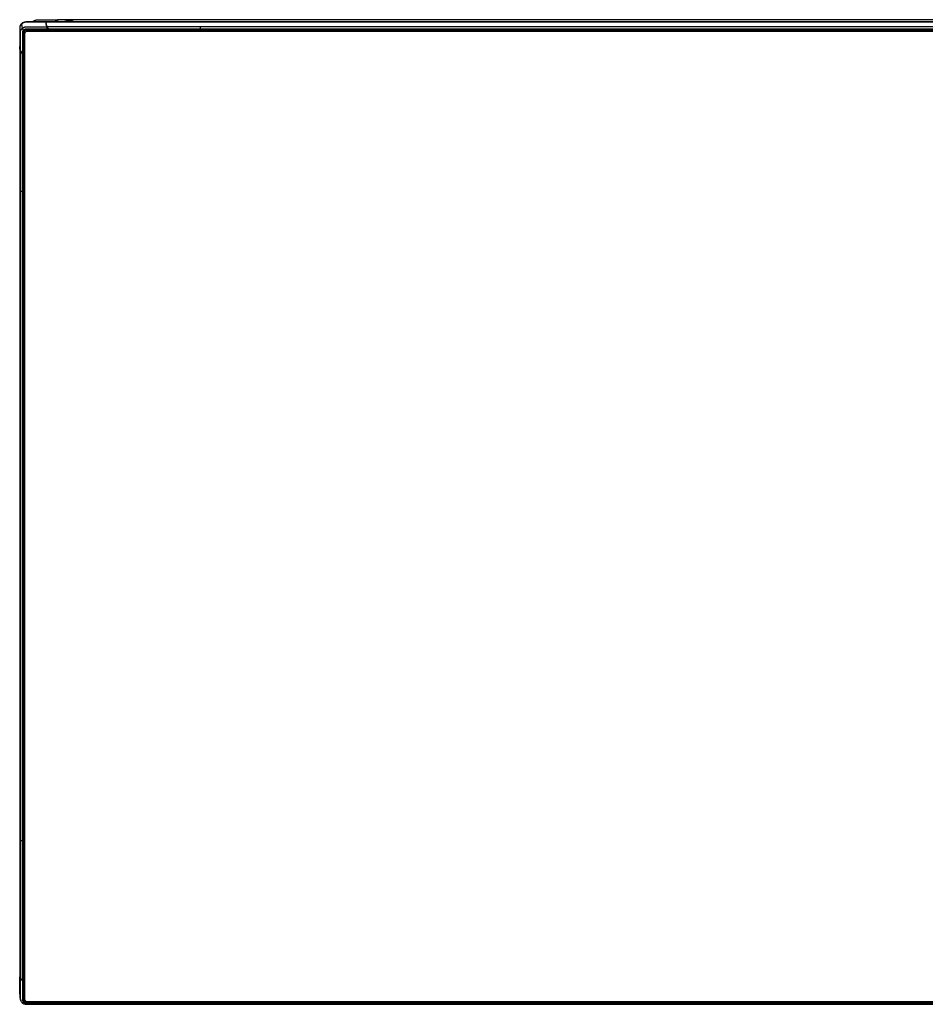
# Paper-space layout '_Top' of a CAD drawing. Units: inches. Extents: x -30.1 to 30.1, y -17.5 to 15.3.
# Drawn here: x -30.1 to 0, y -17.5 to 15.3 of the extents above; entities that cross this region are included whole.
import ezdxf

# ---------------------------------------------------------------- set-up
doc = ezdxf.new("R2010")
doc.units = ezdxf.units.IN
doc.header["$MEASUREMENT"] = 0

psp = doc.layouts.new('_Top')

# ---------------------------------------------------------------- linework, layer by layer
at = {"color": 7, "linetype": 'Continuous', "lineweight": 25}
for p, q in [((29.231, 15.189), (-29.231, 15.189)), ((29.226, 15.196), (-29.226, 15.196)), ((-28.833, 15.269), (-28.837, 15.269)), ((28.828, 15.269), (-28.828, 15.269)), ((-28.824, 15.269), (-28.828, 15.269)), ((-24.115, 15.269), (-28.824, 15.269)), ((24.115, 15.269), (-24.115, 15.269)), ((-29.99, 14.8), (-29.99, 14.821)), ((-29.95, 14.912), (-29.95, -17.311)), ((29.891, 14.874), (-29.891, 14.874)), ((29.204, 15.034), (-29.204, 15.034)), ((-29.171, 14.956), (-29.154, 14.941)), ((29.143, 14.956), (-29.143, 14.956)), ((-29.143, 14.956), (-29.126, 14.941)), ((29.126, 14.941), (-29.126, 14.941)), ((-29.108, 14.929), (29.108, 14.929)), ((-30.115, 14.388), (-30.115, 14.387)), ((-30.114, 14.384), (-30.115, 14.381)), ((-30.115, 14.381), (-30.115, -16.543)), ((-30.088, 14.227), (-30.088, -16.649)), ((-30.04, 14.167), (-30.022, 14.151)), ((-30.027, 14.175), (-30.009, 14.159)), ((-30.027, 14.149), (-30.009, 14.133)), ((-30.027, 14.149), (-30.027, -16.614)), ((-30.009, 14.133), (-30.009, -16.599)), ((-29.991, 14.16), (-29.99, 14.167)), ((-29.99, -16.573), (-29.99, 14.16)), ((-29.97, 14.211), (-29.95, 14.193)), ((-29.97, 14.185), (-29.95, 14.167)), ((-29.97, -16.474), (-29.97, 14.185)), ((-30.027, -16.614), (-30.009, -16.599)), ((-30.027, -16.64), (-30.009, -16.624)), ((-29.99, -16.617), (-29.99, -16.579)), ((-29.97, -16.474), (-29.95, -16.456)), ((-29.97, -16.5), (-29.95, -16.482)), ((-29.961, -17.354), (-29.961, -17.282)), ((-29.891, -17.365), (29.891, -17.365)), ((-29.198, -17.461), (-24.115, -17.461)), ((-29.171, -17.422), (-29.154, -17.406)), ((-29.158, -17.43), (-29.141, -17.414)), ((-29.143, -17.422), (-29.126, -17.406)), ((-29.143, -17.422), (29.143, -17.422)), ((-29.128, -17.393), (-29.128, -17.365)), ((-29.126, -17.406), (29.126, -17.406)), ((-29.106, -17.38), (-29.106, -17.365)), ((29.106, -17.38), (-29.106, -17.38)), ((-24.115, -17.461), (24.115, -17.461))]:
    psp.add_line(p, q, dxfattribs=at)
at = {"color": 8, "linetype": 'Continuous', "lineweight": 25}
for p, q in [((-24.115, 15.269), (-24.115, 15.269)), ((-29.891, 14.93), (-29.891, 14.874)), ((-30.115, -16.551), (-30.113, -16.572)), ((-29.154, -17.38), (-29.154, -17.365))]:
    psp.add_line(p, q, dxfattribs=at)
at = {"color": 7, "linetype": 'Continuous', "lineweight": 25, "flags": 128}
for points in [[(-29.975, 14.909), (-29.972, 14.907), (-29.97, 14.905), (-29.967, 14.903), (-29.965, 14.902), (-29.963, 14.902), (-29.962, 14.902), (-29.961, 14.903), (-29.961, 14.904)], [(-30.009, 14.133), (-30.006, 14.13), (-30.002, 14.127), (-29.999, 14.125), (-29.996, 14.123), (-29.993, 14.122), (-29.991, 14.122), (-29.99, 14.122), (-29.99, 14.123)], [(-29.99, 14.195), (-29.989, 14.196), (-29.989, 14.197), (-29.987, 14.197), (-29.985, 14.196), (-29.983, 14.195), (-29.98, 14.193), (-29.977, 14.191), (-29.973, 14.188), (-29.97, 14.185)]]:
    psp.add_lwpolyline(points, dxfattribs=at)
at = {"color": 7, "linetype": 'Continuous', "lineweight": 25}
for centre, radius, start, end in [((-29.894, 14.817), 0.0567, 87.5301, 177.2962), ((-29.097, 14.965), 0.037, 220.1586, 253.8414), ((-30.047, -16.549), 0.0622, 307.6764, 338.042), ((-29.931, -16.524), 0.0633, 127.9373, 157.7811), ((-29.894, -17.308), 0.0567, 182.7038, 272.4699), ((-30, -17.342), 0.0408, 308.2788, 343.9427), ((-29.164, -17.357), 0.0622, 307.6764, 338.042)]:
    psp.add_arc(centre, radius, start, end, dxfattribs=at)
at = {"color": 8, "linetype": 'Continuous', "lineweight": 25}
psp.add_arc((-29.929, -17.289), 0.0333, 131.0214, 166.5761, dxfattribs=at)
at = {"color": 7, "linetype": 'Continuous', "lineweight": 25}
for points, knots in [([(-30.049, 15.137), (-30.067, 15.118), (-30.101, 15.082), (-30.116, 15.01), (-30.113, 14.944), (-30.114, 14.882), (-30.114, 14.828), (-30.114, 14.77), (-30.114, 14.704), (-30.114, 14.618), (-30.114, 14.513), (-30.114, 14.435), (-30.114, 14.394)], [0, 0, 0, 0, 0.095201, 0.185995, 0.279799, 0.356553, 0.427076, 0.496093, 0.585767, 0.690712, 0.837129, 1, 1, 1, 1]), ([(-30.051, 15.128), (-30.054, 15.126), (-30.058, 15.122), (-30.065, 15.115), (-30.071, 15.108), (-30.077, 15.101), (-30.082, 15.094), (-30.087, 15.087), (-30.092, 15.08), (-30.096, 15.072), (-30.099, 15.065), (-30.102, 15.058), (-30.105, 15.051), (-30.107, 15.044), (-30.109, 15.037), (-30.111, 15.03), (-30.112, 15.024), (-30.114, 15.01), (-30.115, 14.99), (-30.115, 14.969), (-30.115, 14.954), (-30.114, 14.942), (-30.114, 14.931), (-30.114, 14.898), (-30.115, 14.835), (-30.115, 14.704), (-30.115, 14.554), (-30.115, 14.436), (-30.115, 14.389)], [0, 0, 0, 0, 0.012017, 0.023928, 0.035704, 0.047323, 0.058759, 0.069994, 0.080999, 0.091761, 0.102276, 0.112542, 0.122555, 0.132312, 0.141812, 0.151083, 0.160166, 0.169086, 0.209345, 0.238333, 0.254017, 0.271085, 0.284364, 0.296592, 0.40448, 0.534377, 0.812188, 1, 1, 1, 1]), ([(-29.239, 15.189), (-29.276, 15.189), (-29.35, 15.189), (-29.454, 15.188), (-29.548, 15.188), (-29.622, 15.188), (-29.681, 15.188), (-29.728, 15.188), (-29.764, 15.188), (-29.79, 15.188), (-29.809, 15.188), (-29.824, 15.188), (-29.835, 15.188), (-29.845, 15.188), (-29.855, 15.188), (-29.867, 15.188), (-29.884, 15.189), (-29.905, 15.188), (-29.927, 15.186), (-29.948, 15.183), (-29.972, 15.176), (-29.997, 15.166), (-30.025, 15.15), (-30.043, 15.136), (-30.051, 15.128)], [0.0780706, 0.0780706, 0.0780706, 0.0780706, 0.08085567, 0.08369717, 0.08606508, 0.0879594, 0.08938015, 0.0905641, 0.09151127, 0.09210325, 0.09257683, 0.09293202, 0.093228, 0.09346479, 0.09370159, 0.09399757, 0.09447116, 0.09494474, 0.09541832, 0.09577351, 0.09612869, 0.09660228, 0.09719425, 0.0979044, 0.0979044, 0.0979044, 0.0979044]), ([(-30.051, 15.128), (-30.051, 15.117), (-30.05, 15.092), (-30.046, 15.056), (-30.04, 15.019), (-30.033, 14.992), (-30.031, 14.981)], [0.1117141, 0.1117141, 0.1117141, 0.1117141, 0.2840242, 0.5340242, 0.7840242, 0.9223101, 0.9223101, 0.9223101, 0.9223101]), ([(-29.23, 15.196), (-29.372, 15.197), (-29.566, 15.197), (-29.794, 15.194), (-29.904, 15.199), (-29.989, 15.184), (-30.029, 15.153), (-30.049, 15.137)], [0, 0, 0, 0, 0.50982, 0.697696, 0.817504, 0.906252, 1, 1, 1, 1]), ([(-29.613, 15.244), (-29.642, 15.231), (-29.673, 15.217), (-29.698, 15.197), (-29.699, 15.196)], [0, 0, 0, 0, 0.959383, 1, 1, 1, 1]), ([(-29.615, 15.243), (-29.605, 15.247), (-29.576, 15.257), (-29.51, 15.266), (-29.39, 15.27), (-29.161, 15.268), (-28.966, 15.268), (-28.837, 15.269)], [0, 0, 0, 0, 0.043987, 0.118576, 0.251921, 0.506027, 1, 1, 1, 1]), ([(-29.213, 15.034), (-29.222, 15.063), (-29.236, 15.12), (-29.239, 15.166), (-29.239, 15.189)], [0, 0, 0, 0, 0.004066428, 0.00813283, 0.00813283, 0.00813283, 0.00813283]), ([(-29.239, 15.189), (-29.237, 15.189), (-29.234, 15.188), (-29.229, 15.187), (-29.227, 15.185), (-29.225, 15.183)], [0, 0, 0, 0, 0.5, 0.5, 1, 1, 1, 1]), ([(-29.228, 15.194), (-29.229, 15.194), (-29.233, 15.196), (-29.235, 15.196), (-29.237, 15.196)], [0, 0, 0, 0, 0.287048, 1, 1, 1, 1]), ([(-29.226, 15.196), (-29.227, 15.196), (-29.229, 15.196), (-29.231, 15.194), (-29.231, 15.191), (-29.231, 15.189)], [0, 0, 0, 0, 0.145299, 0.432401, 1, 1, 1, 1]), ([(-29.204, 15.034), (-29.209, 15.049), (-29.213, 15.063), (-29.22, 15.091), (-29.223, 15.105), (-29.227, 15.13), (-29.228, 15.143), (-29.23, 15.166), (-29.231, 15.177), (-29.231, 15.189)], [0, 0, 0, 0, 0.25, 0.25, 0.5, 0.5, 0.75, 0.75, 1, 1, 1, 1]), ([(-29.224, 15.188), (-29.224, 15.188), (-29.223, 15.189), (-29.222, 15.189), (-29.221, 15.189), (-29.221, 15.189)], [0, 0, 0, 0, 0.2056389, 0.9466838, 1, 1, 1, 1]), ([(-28.948, 15.196), (-28.947, 15.197), (-28.931, 15.215), (-28.892, 15.24), (-28.849, 15.259), (-28.828, 15.269)], [0, 0, 0, 0, 0.037865, 0.5181852, 1, 1, 1, 1]), ([(-28.824, 15.268), (-28.824, 15.268), (-28.827, 15.269), (-28.831, 15.269), (-28.835, 15.27)], [0, 0, 0, 0, 0.015014, 1, 1, 1, 1]), ([(-28.307, 15.197), (-28.311, 15.201), (-28.319, 15.209), (-28.359, 15.218), (-28.415, 15.224), (-28.479, 15.225), (-28.541, 15.222), (-28.591, 15.215), (-28.623, 15.206), (-28.625, 15.199), (-28.626, 15.196)], [0, 0, 0, 0, 0.1296076, 0.2592369, 0.388834, 0.518257, 0.6476221, 0.7770462, 0.9066017, 1, 1, 1, 1]), ([(-28.607, 15.196), (-28.6, 15.199), (-28.584, 15.205), (-28.536, 15.211), (-28.479, 15.214), (-28.418, 15.213), (-28.367, 15.207), (-28.335, 15.201), (-28.329, 15.197), (-28.328, 15.196)], [0, 0, 0, 0, 0.142964, 0.306816, 0.470687, 0.634648, 0.798759, 0.962791, 1, 1, 1, 1]), ([(-30.088, 14.234), (-30.088, 14.264), (-30.088, 14.334), (-30.088, 14.452), (-30.088, 14.575), (-30.087, 14.684), (-30.087, 14.755), (-30.087, 14.797), (-30.087, 14.822), (-30.087, 14.84), (-30.087, 14.853), (-30.086, 14.867), (-30.085, 14.884), (-30.081, 14.905), (-30.074, 14.923), (-30.065, 14.941), (-30.052, 14.96), (-30.04, 14.973), (-30.031, 14.981), (-30.031, 14.981)], [0, 0, 0, 0, 0.1183975, 0.2734137, 0.4651045, 0.6050962, 0.7026097, 0.7417804, 0.7735635, 0.7979819, 0.8148684, 0.8242691, 0.853098, 0.881362, 0.909283, 0.9296949, 0.9589382, 0.9969814, 1, 1, 1, 1]), ([(-30.031, 14.981), (-30.03, 14.982), (-30.021, 14.99), (-30.004, 15.003), (-29.982, 15.014), (-29.968, 15.02), (-29.958, 15.024), (-29.95, 15.026), (-29.94, 15.028), (-29.927, 15.031), (-29.911, 15.033), (-29.895, 15.033), (-29.878, 15.034), (-29.863, 15.034), (-29.849, 15.033), (-29.833, 15.033), (-29.813, 15.033), (-29.786, 15.033), (-29.748, 15.033), (-29.699, 15.034), (-29.644, 15.034), (-29.579, 15.034), (-29.501, 15.034), (-29.403, 15.034), (-29.305, 15.034), (-29.239, 15.034), (-29.213, 15.034)], [0.05275155, 0.05275155, 0.05275155, 0.05275155, 0.05279829, 0.05341881, 0.05385318, 0.05410139, 0.05425652, 0.05438062, 0.05450472, 0.05472191, 0.05503217, 0.05540448, 0.05577679, 0.0561491, 0.05652141, 0.05689373, 0.05739014, 0.05801066, 0.0590035, 0.06024454, 0.06173379, 0.06322303, 0.0652087, 0.06769078, 0.07066928, 0.07267685, 0.07267685, 0.07267685, 0.07267685]), ([(-30.031, 14.981), (-30.03, 14.978), (-30.029, 14.975), (-30.027, 14.968), (-30.025, 14.964), (-30.02, 14.955), (-30.016, 14.95), (-30.008, 14.941), (-30.004, 14.936), (-30, 14.932)], [0, 0, 0, 0, 0.25, 0.25, 0.5, 0.5, 0.75, 0.75, 1, 1, 1, 1]), ([(-29.987, 14.921), (-29.988, 14.92), (-29.994, 14.914), (-30.006, 14.901), (-30.016, 14.882), (-30.021, 14.867), (-30.023, 14.855), (-30.025, 14.843), (-30.025, 14.827), (-30.025, 14.806), (-30.025, 14.782), (-30.025, 14.758), (-30.025, 14.721), (-30.025, 14.648), (-30.026, 14.519), (-30.027, 14.354), (-30.027, 14.232), (-30.027, 14.175)], [0, 0, 0, 0, 0.002239, 0.034563, 0.066583, 0.082526, 0.09885, 0.11355, 0.130993, 0.163251, 0.19551, 0.227769, 0.260027, 0.342434, 0.518095, 0.771081, 1, 1, 1, 1]), ([(-30.009, 14.159), (-30.009, 14.285), (-30.009, 14.474), (-30.009, 14.663), (-30.009, 14.757), (-30.009, 14.789), (-30.009, 14.836), (-30.009, 14.852), (-30.002, 14.871), (-30, 14.875), (-29.996, 14.883), (-29.994, 14.886), (-29.987, 14.897), (-29.981, 14.903), (-29.975, 14.909)], [0, 0, 0, 0, 0.5, 0.75, 0.75, 0.875, 0.875, 0.9375, 0.9375, 0.953125, 0.953125, 0.96875, 0.96875, 1, 1, 1, 1]), ([(-29.961, 14.904), (-29.972, 14.895), (-29.98, 14.883), (-29.99, 14.854), (-29.99, 14.837), (-29.99, 14.787), (-29.99, 14.754), (-29.99, 14.687), (-29.99, 14.653), (-29.99, 14.595), (-29.99, 14.444), (-29.99, 14.293), (-29.99, 14.167)], [0.5, 0.5, 0.5, 0.5, 0.5279782, 0.5279782, 0.56, 0.56, 0.6230705, 0.6230705, 0.6863616, 0.6863616, 0.7333333, 0.9721525, 0.9721525, 0.9721525, 0.9721525]), ([(-29.171, 14.956), (-29.172, 14.956), (-29.213, 14.956), (-29.292, 14.956), (-29.403, 14.956), (-29.501, 14.956), (-29.579, 14.956), (-29.644, 14.955), (-29.699, 14.955), (-29.748, 14.955), (-29.786, 14.955), (-29.813, 14.955), (-29.833, 14.955), (-29.849, 14.955), (-29.864, 14.955), (-29.878, 14.955), (-29.893, 14.955), (-29.907, 14.954), (-29.919, 14.953), (-29.927, 14.952), (-29.933, 14.95), (-29.938, 14.949), (-29.944, 14.947), (-29.954, 14.943), (-29.969, 14.935), (-29.981, 14.927), (-29.987, 14.921), (-29.987, 14.921)], [0.05168664, 0.05168664, 0.05168664, 0.05168664, 0.05178062, 0.05475912, 0.05773761, 0.0602197, 0.06220536, 0.06369461, 0.06518386, 0.0664249, 0.06741773, 0.06803825, 0.06853467, 0.06890698, 0.06927929, 0.0696516, 0.07002392, 0.07039623, 0.07070649, 0.07092367, 0.07104778, 0.07117188, 0.07132701, 0.07157522, 0.07200958, 0.0726301, 0.07267691, 0.07267691, 0.07267691, 0.07267691]), ([(-29.154, 14.941), (-29.292, 14.941), (-29.499, 14.941), (-29.705, 14.941), (-29.809, 14.941), (-29.843, 14.941), (-29.895, 14.941), (-29.912, 14.94), (-29.934, 14.934), (-29.938, 14.932), (-29.946, 14.929), (-29.95, 14.927), (-29.961, 14.92), (-29.968, 14.915), (-29.975, 14.909)], [0, 0, 0, 0, 0.5, 0.75, 0.75, 0.875, 0.875, 0.9375, 0.9375, 0.953125, 0.953125, 0.96875, 0.96875, 1, 1, 1, 1]), ([(-29.961, 14.904), (-29.95, 14.914), (-29.937, 14.922), (-29.906, 14.931), (-29.887, 14.931), (-29.832, 14.931), (-29.796, 14.931), (-29.723, 14.931), (-29.686, 14.931), (-29.623, 14.931), (-29.457, 14.931), (-29.292, 14.931), (-29.154, 14.931)], [0.5, 0.5, 0.5, 0.5, 0.5279782, 0.5279782, 0.56, 0.56, 0.6230705, 0.6230705, 0.6863616, 0.6863616, 0.7333333, 0.9721525, 0.9721525, 0.9721525, 0.9721525]), ([(-29.171, 14.956), (-29.175, 14.96), (-29.182, 14.967), (-29.191, 14.979), (-29.197, 14.989), (-29.202, 15), (-29.206, 15.012), (-29.209, 15.021), (-29.211, 15.028), (-29.213, 15.032), (-29.213, 15.034)], [0, 0, 0, 0, 0.000413432, 0.000744178, 0.000950893, 0.001116266, 0.001281639, 0.001488355, 0.001736414, 0.001984464, 0.001984464, 0.001984464, 0.001984464]), ([(-29.213, 15.034), (-29.211, 15.034), (-29.208, 15.034), (-29.203, 15.033), (-29.201, 15.032), (-29.199, 15.03)], [0, 0, 0, 0, 0.5, 0.5, 1, 1, 1, 1]), ([(-29.143, 14.956), (-29.145, 14.959), (-29.152, 14.965), (-29.162, 14.975), (-29.173, 14.986), (-29.183, 14.996), (-29.191, 15.007), (-29.198, 15.017), (-29.202, 15.026), (-29.204, 15.031), (-29.204, 15.034)], [0, 0, 0, 0, 0.0865983, 0.2506582, 0.3942365, 0.5005158, 0.6294857, 0.7503226, 0.8620811, 1, 1, 1, 1]), ([(-29.197, 15.025), (-29.197, 15.025), (-29.197, 15.024), (-29.196, 15.023), (-29.196, 15.022)], [0.0016122697, 0.0016122697, 0.0016122697, 0.0016122697, 0.0016123718, 0.0017365164, 0.0017365164, 0.0017365164, 0.0017365164]), ([(-29.196, 15.022), (-29.196, 15.021), (-29.194, 15.018), (-29.192, 15.013), (-29.188, 15.008), (-29.185, 15.005), (-29.184, 15.004)], [0.0009925763, 0.0009925763, 0.0009925763, 0.0009925763, 0.0011164909, 0.0013232069, 0.0014885797, 0.0016122697, 0.0016122697, 0.0016122697, 0.0016122697]), ([(-29.171, 14.956), (-29.169, 14.958), (-29.167, 14.96), (-29.163, 14.964), (-29.161, 14.966), (-29.159, 14.97), (-29.158, 14.972), (-29.157, 14.975), (-29.157, 14.976), (-29.157, 14.978)], [0, 0, 0, 0, 0.25, 0.25, 0.5, 0.5, 0.75, 0.75, 1, 1, 1, 1]), ([(-29.155, 14.93), (-29.149, 14.929), (-29.142, 14.929), (-29.133, 14.932), (-29.13, 14.934), (-29.129, 14.937), (-29.127, 14.94), (-29.127, 14.942), (-29.128, 14.943)], [0, 0, 0, 0, 0.464186, 0.577976, 0.694133, 0.757009, 0.827007, 1, 1, 1, 1]), ([(-29.154, 14.93), (-29.154, 14.93), (-29.154, 14.929), (-29.154, 14.929), (-29.154, 14.93), (-29.154, 14.931)], [0, 0, 0, 0, 0.329311, 0.639438, 1, 1, 1, 1]), ([(-24.115, 15.034), (-24.115, 15.032), (-24.115, 15.03), (-24.115, 15.025), (-24.115, 15.023), (-24.115, 15.014), (-24.115, 15.008), (-24.115, 14.994), (-24.115, 14.986), (-24.115, 14.975), (-24.115, 14.971), (-24.115, 14.963), (-24.115, 14.96), (-24.115, 14.956)], [0, 0, 0, 0, 0.125, 0.125, 0.25, 0.25, 0.5, 0.5, 0.75, 0.75, 0.875, 0.875, 1, 1, 1, 1]), ([(-30.114, 14.394), (-30.114, 14.394), (-30.115, 14.393), (-30.115, 14.391), (-30.115, 14.389)], [0, 0, 0, 0, 0.069632, 1, 1, 1, 1]), ([(-30.115, 14.389), (-30.114, 14.366), (-30.113, 14.343), (-30.105, 14.292), (-30.097, 14.264), (-30.088, 14.235)], [0, 0, 0, 0, 0.5, 0.5, 1, 1, 1, 1]), ([(-30.088, 14.227), (-30.093, 14.241), (-30.097, 14.256), (-30.104, 14.284), (-30.107, 14.297), (-30.111, 14.323), (-30.112, 14.335), (-30.114, 14.359), (-30.115, 14.37), (-30.115, 14.381)], [0, 0, 0, 0, 0.25, 0.25, 0.5, 0.5, 0.75, 0.75, 1, 1, 1, 1]), ([(-30.088, 14.234), (-30.088, 14.232), (-30.087, 14.229), (-30.084, 14.224), (-30.081, 14.219), (-30.077, 14.214), (-30.073, 14.209), (-30.068, 14.206), (-30.062, 14.201), (-30.053, 14.195), (-30.043, 14.188), (-30.034, 14.181), (-30.029, 14.177), (-30.027, 14.175)], [0, 0, 0, 0, 0.106706, 0.196906, 0.269161, 0.357716, 0.432306, 0.494666, 0.54603, 0.656575, 0.794923, 0.900994, 1, 1, 1, 1]), ([(-30.083, 14.223), (-30.085, 14.224), (-30.086, 14.226), (-30.088, 14.23), (-30.088, 14.232), (-30.088, 14.234)], [0, 0, 0, 0, 0.5, 0.5, 1, 1, 1, 1]), ([(-30.088, 14.229), (-30.087, 14.225), (-30.085, 14.219), (-30.081, 14.212), (-30.079, 14.21)], [0, 0, 0, 0, 0.724039, 1, 1, 1, 1]), ([(-30.088, 14.227), (-30.088, 14.225), (-30.087, 14.222), (-30.085, 14.218), (-30.083, 14.214), (-30.08, 14.208), (-30.075, 14.199), (-30.067, 14.189), (-30.057, 14.178), (-30.047, 14.168), (-30.037, 14.159), (-30.031, 14.153), (-30.027, 14.149)], [0, 0, 0, 0, 0.0740631, 0.1401038, 0.198496, 0.2497805, 0.3727676, 0.4995273, 0.6156867, 0.7493641, 0.8567882, 1, 1, 1, 1]), ([(-30.079, 14.21), (-30.079, 14.209), (-30.076, 14.204), (-30.07, 14.197), (-30.062, 14.188), (-30.052, 14.178), (-30.044, 14.171), (-30.04, 14.167)], [0, 0, 0, 0, 0.071686, 0.295797, 0.489576, 0.668093, 1, 1, 1, 1]), ([(-30.041, 14.17), (-30.041, 14.169), (-30.041, 14.168), (-30.04, 14.166), (-30.039, 14.166), (-30.036, 14.167), (-30.035, 14.168), (-30.031, 14.171), (-30.029, 14.173), (-30.027, 14.175)], [0, 0, 0, 0, 0.25, 0.25, 0.5, 0.5, 0.75, 0.75, 1, 1, 1, 1]), ([(-30.023, 14.151), (-30.022, 14.15), (-30.019, 14.148), (-30.014, 14.145), (-30.008, 14.144), (-30.003, 14.144), (-29.999, 14.146), (-29.996, 14.147), (-29.994, 14.149), (-29.992, 14.152), (-29.99, 14.156), (-29.99, 14.159), (-29.99, 14.161)], [0, 0, 0, 0, 0.117373, 0.235561, 0.359049, 0.486461, 0.550619, 0.614856, 0.679396, 0.744417, 0.875167, 1, 1, 1, 1]), ([(-30.009, 14.159), (-30.004, 14.159), (-29.999, 14.16), (-29.992, 14.163), (-29.99, 14.165), (-29.99, 14.167)], [0, 0, 0, 0, 0.5, 0.5, 1, 1, 1, 1]), ([(-29.989, 14.214), (-29.989, 14.212), (-29.989, 14.208), (-29.986, 14.205), (-29.983, 14.203)], [0, 0, 0, 0, 0.374693, 1, 1, 1, 1]), ([(-29.983, 14.203), (-29.983, 14.203), (-29.983, 14.203), (-29.981, 14.203), (-29.979, 14.204), (-29.975, 14.207), (-29.972, 14.209), (-29.97, 14.211)], [0, 0, 0, 0, 0.119529, 0.290465, 0.465282, 0.65022, 1, 1, 1, 1]), ([(-29.983, 14.203), (-29.977, 14.198), (-29.967, 14.188), (-29.956, 14.178), (-29.95, 14.173)], [0, 0, 0, 0, 0.521437, 1, 1, 1, 1]), ([(-30.027, 9.556), (-30.037, 9.556), (-30.044, 9.556), (-30.05, 9.556), (-30.058, 9.557), (-30.065, 9.558), (-30.07, 9.56), (-30.076, 9.562), (-30.08, 9.565), (-30.083, 9.568), (-30.085, 9.57), (-30.087, 9.573), (-30.088, 9.577)], [0, 0, 0, 0, 0.25, 0.25, 0.25, 0.5, 0.5, 0.5, 0.75, 0.75, 0.75, 1, 1, 1, 1]), ([(-30.088, -12), (-30.088, -12.001), (-30.087, -12.003), (-30.085, -12.006), (-30.084, -12.007), (-30.08, -12.012), (-30.076, -12.014), (-30.065, -12.018), (-30.058, -12.02), (-30.046, -12.021), (-30.042, -12.021), (-30.034, -12.021), (-30.031, -12.021), (-30.027, -12.021)], [0, 0, 0, 0, 0.125, 0.125, 0.25, 0.25, 0.5, 0.5, 0.75, 0.75, 0.875, 0.875, 1, 1, 1, 1]), ([(-30.088, -16.649), (-30.093, -16.643), (-30.097, -16.636), (-30.104, -16.62), (-30.107, -16.612), (-30.111, -16.594), (-30.112, -16.585), (-30.114, -16.564), (-30.115, -16.554), (-30.115, -16.543)], [0, 0, 0, 0, 0.25, 0.25, 0.5, 0.5, 0.75, 0.75, 1, 1, 1, 1]), ([(-30.114, -16.544), (-30.114, -16.64), (-30.114, -16.827), (-30.114, -17.02), (-30.115, -17.114)], [0, 0, 0, 0, 0.512052, 1, 1, 1, 1]), ([(-30.027, -16.614), (-30.029, -16.616), (-30.036, -16.623), (-30.046, -16.632), (-30.057, -16.641), (-30.067, -16.648), (-30.075, -16.652), (-30.081, -16.654), (-30.086, -16.653), (-30.088, -16.651), (-30.088, -16.649)], [0, 0, 0, 0, 0.086598, 0.250658, 0.394236, 0.500516, 0.629486, 0.750323, 0.862081, 1, 1, 1, 1]), ([(-30.027, -16.64), (-30.031, -16.644), (-30.038, -16.65), (-30.05, -16.657), (-30.06, -16.662), (-30.07, -16.664), (-30.079, -16.664), (-30.083, -16.662), (-30.087, -16.66), (-30.088, -16.658), (-30.088, -16.657)], [0, 0, 0, 0, 0.000413432, 0.000744178, 0.000950893, 0.001116266, 0.001281639, 0.001488355, 0.001736414, 0.001984464, 0.001984464, 0.001984464, 0.001984464]), ([(-30.027, -16.64), (-30.027, -16.641), (-30.027, -16.678), (-30.027, -16.751), (-30.026, -16.852), (-30.026, -16.941), (-30.026, -17.012), (-30.026, -17.072), (-30.025, -17.123), (-30.025, -17.167), (-30.025, -17.201), (-30.025, -17.227), (-30.025, -17.245), (-30.025, -17.259), (-30.025, -17.273), (-30.025, -17.286), (-30.025, -17.3), (-30.024, -17.312), (-30.023, -17.323), (-30.021, -17.331), (-30.02, -17.336), (-30.018, -17.341), (-30.016, -17.347), (-30.012, -17.356), (-30.003, -17.369), (-29.994, -17.38), (-29.988, -17.385), (-29.987, -17.386)], [0.05168664, 0.05168664, 0.05168664, 0.05168664, 0.05178062, 0.05475912, 0.05773761, 0.0602197, 0.06220536, 0.06369461, 0.06518386, 0.0664249, 0.06741773, 0.06803825, 0.06853467, 0.06890698, 0.06927929, 0.0696516, 0.07002392, 0.07039623, 0.07070649, 0.07092367, 0.07104778, 0.07117188, 0.07132701, 0.07157522, 0.07200958, 0.0726301, 0.07267691, 0.07267691, 0.07267691, 0.07267691]), ([(-30.024, -16.604), (-30.024, -16.604), (-30.024, -16.605), (-30.023, -16.607), (-30.023, -16.609), (-30.022, -16.611), (-30.02, -16.614), (-30.016, -16.618), (-30.012, -16.622), (-30.009, -16.624)], [0, 0, 0, 0, 0.125091, 0.256458, 0.33685, 0.418173, 0.501271, 0.699805, 1, 1, 1, 1]), ([(-30.009, -16.624), (-30.009, -16.624), (-30.007, -16.624), (-30.005, -16.624), (-30.002, -16.624), (-30, -16.623), (-29.999, -16.623), (-29.997, -16.623), (-29.995, -16.622), (-29.993, -16.621), (-29.99, -16.619), (-29.99, -16.617), (-29.99, -16.617)], [0, 0, 0, 0, 0.0829722, 0.1622392, 0.2365229, 0.3071009, 0.374721, 0.4393605, 0.5007354, 0.6276117, 0.7934893, 1, 1, 1, 1]), ([(-30.009, -16.624), (-30.009, -16.75), (-30.009, -16.939), (-30.009, -17.128), (-30.009, -17.223), (-30.009, -17.254), (-30.009, -17.301), (-30.009, -17.317), (-30.002, -17.337), (-30, -17.341), (-29.996, -17.348), (-29.994, -17.352), (-29.987, -17.362), (-29.981, -17.369), (-29.975, -17.374)], [0, 0, 0, 0, 0.5, 0.75, 0.75, 0.875, 0.875, 0.9375, 0.9375, 0.953125, 0.953125, 0.96875, 0.96875, 1, 1, 1, 1]), ([(-29.97, -16.5), (-29.971, -16.501), (-29.972, -16.504), (-29.975, -16.509), (-29.979, -16.517), (-29.983, -16.526), (-29.987, -16.534), (-29.989, -16.54), (-29.99, -16.543), (-29.99, -16.544), (-29.99, -16.545)], [0, 0, 0, 0, 0.000127865, 0.000319662, 0.000575392, 0.000958986, 0.00134258, 0.00159831, 0.001790107, 0.001917972, 0.001917972, 0.001917972, 0.001917972]), ([(-29.961, -17.354), (-29.972, -17.344), (-29.98, -17.332), (-29.99, -17.304), (-29.99, -17.286), (-29.99, -17.236), (-29.99, -17.203), (-29.99, -17.136), (-29.99, -17.103), (-29.99, -17.045), (-29.99, -16.894), (-29.99, -16.743), (-29.99, -16.617)], [0.5, 0.5, 0.5, 0.5, 0.5279782, 0.5279782, 0.56, 0.56, 0.6230705, 0.6230705, 0.6863616, 0.6863616, 0.7333333, 0.9721525, 0.9721525, 0.9721525, 0.9721525]), ([(-29.97, -16.5), (-29.972, -16.499), (-29.974, -16.497), (-29.978, -16.493), (-29.98, -16.49), (-29.982, -16.486), (-29.983, -16.485), (-29.984, -16.482), (-29.984, -16.48), (-29.984, -16.479)], [0, 0, 0, 0, 0.25, 0.25, 0.5, 0.5, 0.75, 0.75, 1, 1, 1, 1]), ([(-29.947, -17.261), (-29.953, -17.255), (-29.958, -17.249), (-29.964, -17.238), (-29.966, -17.234), (-29.968, -17.226), (-29.969, -17.222), (-29.97, -17.211), (-29.97, -17.203), (-29.97, -17.187), (-29.97, -17.179), (-29.97, -17.139), (-29.97, -17.043), (-29.97, -16.82), (-29.97, -16.628), (-29.97, -16.5)], [0, 0, 0, 0, 0.03125, 0.03125, 0.046875, 0.046875, 0.0625, 0.0625, 0.09375, 0.09375, 0.125, 0.125, 0.25, 0.5, 1, 1, 1, 1]), ([(-30.115, -17.121), (-30.113, -17.163), (-30.112, -17.227), (-30.091, -17.304), (-30.079, -17.332), (-30.072, -17.348)], [0, 0, 0, 0, 0.466111, 0.709974, 1, 1, 1, 1]), ([(-29.99, -17.133), (-29.99, -17.155), (-29.99, -17.176), (-29.99, -17.214), (-29.99, -17.232), (-29.98, -17.26), (-29.972, -17.272), (-29.961, -17.282)], [0.5, 0.5, 0.5, 0.5, 0.5405625, 0.5405625, 0.5725843, 0.5725843, 0.6005625, 0.6005625, 0.6005625, 0.6005625]), ([(-30.073, -17.347), (-30.066, -17.36), (-30.055, -17.383), (-30.036, -17.401), (-30.028, -17.409)], [0, 0, 0, 0, 0.550518, 1, 1, 1, 1]), ([(-30.033, -17.405), (-30.016, -17.418), (-29.987, -17.441), (-29.928, -17.46), (-29.866, -17.46), (-29.793, -17.46), (-29.691, -17.46), (-29.552, -17.46), (-29.382, -17.461), (-29.265, -17.461), (-29.208, -17.461)], [0, 0, 0, 0, 0.080918, 0.133662, 0.217275, 0.299996, 0.396816, 0.579819, 0.797438, 1, 1, 1, 1]), ([(-30.029, -17.407), (-30.028, -17.408), (-30.027, -17.411), (-30.022, -17.411), (-30.013, -17.407), (-30.005, -17.401), (-30, -17.397), (-30, -17.397)], [0, 0, 0, 0, 0.187406, 0.428114, 0.671151, 0.944403, 1, 1, 1, 1]), ([(-29.987, -17.386), (-29.987, -17.386), (-29.98, -17.392), (-29.966, -17.403), (-29.946, -17.412), (-29.929, -17.417), (-29.916, -17.419), (-29.903, -17.42), (-29.885, -17.42), (-29.862, -17.42), (-29.836, -17.42), (-29.809, -17.42), (-29.769, -17.42), (-29.689, -17.421), (-29.548, -17.421), (-29.367, -17.422), (-29.234, -17.422), (-29.171, -17.422)], [0, 0, 0, 0, 0.002239, 0.034563, 0.066583, 0.082526, 0.09885, 0.11355, 0.130993, 0.163251, 0.19551, 0.227769, 0.260027, 0.342434, 0.518095, 0.771081, 1, 1, 1, 1]), ([(-29.154, -17.406), (-29.292, -17.406), (-29.499, -17.406), (-29.705, -17.406), (-29.809, -17.406), (-29.843, -17.406), (-29.895, -17.406), (-29.912, -17.406), (-29.934, -17.399), (-29.938, -17.397), (-29.946, -17.394), (-29.95, -17.392), (-29.961, -17.385), (-29.968, -17.38), (-29.975, -17.374)], [0, 0, 0, 0, 0.5, 0.75, 0.75, 0.875, 0.875, 0.9375, 0.9375, 0.953125, 0.953125, 0.96875, 0.96875, 1, 1, 1, 1]), ([(-29.961, -17.354), (-29.95, -17.363), (-29.937, -17.371), (-29.906, -17.38), (-29.887, -17.38), (-29.832, -17.38), (-29.796, -17.38), (-29.723, -17.38), (-29.686, -17.38), (-29.623, -17.38), (-29.457, -17.38), (-29.292, -17.38), (-29.154, -17.38)], [0.5, 0.5, 0.5, 0.5, 0.5279782, 0.5279782, 0.56, 0.56, 0.6230705, 0.6230705, 0.6863616, 0.6863616, 0.7333333, 0.9721525, 0.9721525, 0.9721525, 0.9721525]), ([(-29.213, -17.457), (-29.212, -17.458), (-29.211, -17.459), (-29.21, -17.461), (-29.208, -17.461), (-29.205, -17.46), (-29.203, -17.458), (-29.201, -17.456), (-29.198, -17.452), (-29.193, -17.445), (-29.186, -17.437), (-29.178, -17.429), (-29.173, -17.424), (-29.171, -17.422)], [0, 0, 0, 0, 0.106706, 0.196906, 0.269161, 0.357716, 0.432306, 0.494666, 0.54603, 0.656575, 0.794923, 0.900994, 1, 1, 1, 1]), ([(-29.208, -17.461), (-29.207, -17.461), (-29.203, -17.461), (-29.198, -17.457), (-29.192, -17.453), (-29.182, -17.447), (-29.171, -17.44), (-29.162, -17.433), (-29.158, -17.43)], [0, 0, 0, 0, 0.146555, 0.307183, 0.447917, 0.568716, 0.791562, 1, 1, 1, 1]), ([(-29.201, -17.459), (-29.2, -17.46), (-29.198, -17.462), (-29.191, -17.46), (-29.18, -17.453), (-29.163, -17.44), (-29.15, -17.428), (-29.143, -17.422)], [0, 0, 0, 0, 0.148632, 0.288353, 0.432359, 0.715363, 1, 1, 1, 1]), ([(-29.177, -17.443), (-29.179, -17.446), (-29.184, -17.45), (-29.191, -17.454), (-29.196, -17.454), (-29.198, -17.452), (-29.199, -17.45)], [0, 0, 0, 0, 0.213169, 0.406012, 0.605636, 1, 1, 1, 1]), ([(-29.154, -17.406), (-29.154, -17.401), (-29.154, -17.396), (-29.154, -17.386), (-29.154, -17.382), (-29.154, -17.38)], [0, 0, 0, 0, 0.5, 0.5, 1, 1, 1, 1]), ([(-29.141, -17.415), (-29.138, -17.412), (-29.134, -17.407), (-29.13, -17.402), (-29.128, -17.397), (-29.128, -17.395), (-29.128, -17.394)], [0, 0, 0, 0, 0.473738, 0.722389, 0.852153, 1, 1, 1, 1])]:
    psp.add_open_spline(points, degree=3, knots=knots, dxfattribs=at)
at = {"color": 8, "linetype": 'Continuous', "lineweight": 25}
for points, knots in [([(-30.049, 15.137), (-30.05, 15.136), (-30.052, 15.135), (-30.052, 15.131), (-30.051, 15.128)], [0, 0, 0, 0, 0.3620878, 1, 1, 1, 1]), ([(-29.237, 15.196), (-29.237, 15.196), (-29.238, 15.196), (-29.239, 15.193), (-29.239, 15.19), (-29.239, 15.189)], [0, 0, 0, 0, 0.197908, 0.51768, 1, 1, 1, 1]), ([(-28.837, 15.269), (-28.867, 15.257), (-28.91, 15.238), (-28.942, 15.207), (-28.953, 15.196)], [0, 0, 0, 0, 0.664774, 1, 1, 1, 1]), ([(-28.831, 15.268), (-28.832, 15.268), (-28.834, 15.269), (-28.836, 15.269), (-28.837, 15.269)], [0, 0, 0, 0, 0.420891, 1, 1, 1, 1]), ([(-24.115, 15.189), (-24.115, 15.191), (-24.115, 15.195), (-24.115, 15.195), (-24.115, 15.196)], [0, 0, 0, 0, 0.520761, 1, 1, 1, 1]), ([(-29.97, 14.894), (-29.97, 14.864), (-29.97, 14.784), (-29.97, 14.613), (-29.97, 14.415), (-29.97, 14.267), (-29.97, 14.211)], [0, 0, 0, 0, 0.131577, 0.348275, 0.75569, 1, 1, 1, 1]), ([(-29.142, 14.955), (-29.142, 14.954), (-29.143, 14.953), (-29.145, 14.95), (-29.149, 14.945), (-29.152, 14.943), (-29.154, 14.941)], [0, 0, 0, 0, 0.177802, 0.37335, 0.579392, 1, 1, 1, 1]), ([(-29.154, 14.941), (-29.154, 14.939), (-29.154, 14.937), (-29.154, 14.933), (-29.154, 14.931), (-29.154, 14.93), (-29.154, 14.93)], [0, 0, 0, 0, 0.255529, 0.486896, 0.894221, 1, 1, 1, 1]), ([(-30.09, 14.394), (-30.093, 14.395), (-30.099, 14.398), (-30.108, 14.399), (-30.113, 14.397), (-30.114, 14.395), (-30.114, 14.394)], [0, 0, 0, 0, 0.263538, 0.609954, 0.831001, 1, 1, 1, 1]), ([(-30.023, 14.151), (-30.023, 14.151), (-30.022, 14.151), (-30.021, 14.151), (-30.018, 14.152), (-30.015, 14.155), (-30.011, 14.157), (-30.009, 14.159)], [0, 0, 0, 0, 0.0550432, 0.2366054, 0.4181675, 0.6094737, 1, 1, 1, 1]), ([(-29.978, 14.225), (-29.977, 14.224), (-29.976, 14.221), (-29.973, 14.216), (-29.971, 14.213), (-29.97, 14.211)], [0, 0, 0, 0, 0.2953357, 0.6286562, 1, 1, 1, 1]), ([(-30.114, -16.544), (-30.114, -16.544), (-30.115, -16.547), (-30.115, -16.549), (-30.115, -16.551)], [0, 0, 0, 0, 0.069679, 1, 1, 1, 1]), ([(-30.115, -17.123), (-30.115, -17.11), (-30.114, -17.037), (-30.115, -16.846), (-30.115, -16.668), (-30.115, -16.551)], [0, 0, 0, 0, 0.068402, 0.383326, 1, 1, 1, 1]), ([(-30.11, -16.594), (-30.11, -16.6), (-30.108, -16.626), (-30.097, -16.644), (-30.088, -16.657)], [0, 0, 0, 0, 0.221397, 1, 1, 1, 1]), ([(-30.088, -16.65), (-30.088, -16.651), (-30.089, -16.653), (-30.088, -16.656), (-30.088, -16.657)], [0, 0, 0, 0, 0.4791789, 1, 1, 1, 1]), ([(-30.073, -17.347), (-30.073, -17.346), (-30.074, -17.343), (-30.077, -17.337), (-30.079, -17.331), (-30.082, -17.321), (-30.084, -17.309), (-30.086, -17.295), (-30.087, -17.279), (-30.087, -17.264), (-30.087, -17.25), (-30.087, -17.237), (-30.087, -17.223), (-30.087, -17.205), (-30.087, -17.18), (-30.087, -17.146), (-30.087, -17.101), (-30.087, -17.051), (-30.088, -16.991), (-30.088, -16.92), (-30.088, -16.831), (-30.088, -16.741), (-30.088, -16.681), (-30.088, -16.657)], [0.05275155, 0.05275155, 0.05275155, 0.05275155, 0.05280203, 0.05295716, 0.05308126, 0.05320537, 0.05342255, 0.05373281, 0.05410512, 0.05447743, 0.05484974, 0.05522206, 0.05559437, 0.05609079, 0.05671131, 0.05770414, 0.05894518, 0.06043443, 0.06192368, 0.06390934, 0.06639142, 0.06936992, 0.07137749, 0.07137749, 0.07137749, 0.07137749]), ([(-30.027, -16.64), (-30.028, -16.639), (-30.03, -16.637), (-30.033, -16.634), (-30.034, -16.633), (-30.037, -16.63), (-30.038, -16.628), (-30.039, -16.625), (-30.04, -16.624), (-30.04, -16.623)], [0, 0, 0, 0, 0.25, 0.25, 0.5, 0.5, 0.75, 0.75, 1, 1, 1, 1]), ([(-30.017, -16.598), (-30.015, -16.597), (-30.012, -16.594), (-30.006, -16.592), (-30.002, -16.592), (-29.999, -16.593), (-29.996, -16.594), (-29.994, -16.597), (-29.99, -16.605), (-29.99, -16.612), (-29.99, -16.617)], [0, 0, 0, 0, 0.14595, 0.288152, 0.35018, 0.407977, 0.465774, 0.527801, 0.670004, 1, 1, 1, 1]), ([(-29.95, -17.289), (-29.952, -17.288), (-29.956, -17.286), (-29.959, -17.283), (-29.961, -17.282)], [0, 0, 0, 0, 0.374394, 1, 1, 1, 1]), ([(-29.158, -17.43), (-29.158, -17.43), (-29.159, -17.43), (-29.16, -17.43), (-29.162, -17.429), (-29.166, -17.426), (-29.169, -17.424), (-29.171, -17.422)], [0, 0, 0, 0, 0.055043, 0.236604, 0.418165, 0.609471, 1, 1, 1, 1]), ([(-29.128, -17.395), (-29.128, -17.394), (-29.127, -17.393), (-29.127, -17.391), (-29.128, -17.388), (-29.13, -17.386), (-29.133, -17.383), (-29.141, -17.38), (-29.149, -17.38), (-29.154, -17.38)], [0, 0, 0, 0, 0.028198, 0.112877, 0.191781, 0.270684, 0.355363, 0.549495, 1, 1, 1, 1]), ([(-29.141, -17.414), (-29.141, -17.414), (-29.141, -17.415), (-29.143, -17.415), (-29.145, -17.413), (-29.149, -17.411), (-29.152, -17.408), (-29.154, -17.406)], [0, 0, 0, 0, 0.109925, 0.280942, 0.451959, 0.632155, 1, 1, 1, 1]), ([(-24.115, -17.422), (-24.115, -17.429), (-24.115, -17.439), (-24.115, -17.451), (-24.115, -17.457), (-24.115, -17.461), (-24.115, -17.461), (-24.115, -17.461)], [0, 0, 0, 0, 0.349838, 0.533545, 0.699928, 0.865614, 1, 1, 1, 1])]:
    psp.add_open_spline(points, degree=3, knots=knots, dxfattribs=at)
at = {"color": 7, "linetype": 'Continuous', "lineweight": 25}
for points in [[(-30, 14.932), (-29.995, 14.928), (-29.991, 14.924), (-29.987, 14.921)], [(-29.199, 15.03), (-29.198, 15.029), (-29.198, 15.027), (-29.197, 15.025)], [(-30, -17.397), (-29.995, -17.393), (-29.991, -17.39), (-29.987, -17.386)]]:
    psp.add_open_spline(points, degree=3, dxfattribs=at)

doc.saveas('drawing.dxf')
